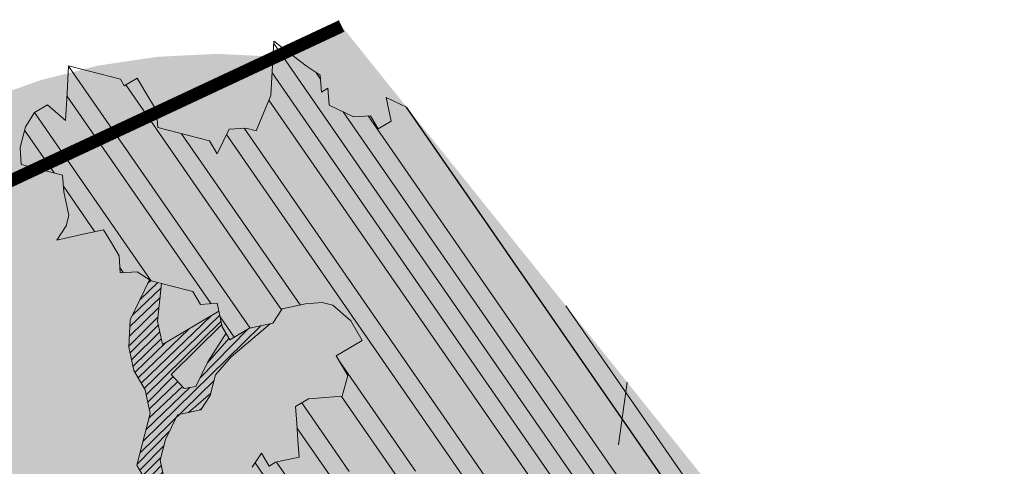
# Model space of a CAD drawing. Units: metres. Extents: x 1408972 to 1409331, y 5218507 to 5218738.
# Drawn here: x 1409015 to 1409019, y 5218715 to 5218716 of the extents above; entities that cross this region are included whole.
import ezdxf

# ---------------------------------------------------------------- set-up
doc = ezdxf.new("R2010")
doc.units = ezdxf.units.M
doc.header["$LTSCALE"] = 2
doc.linetypes.add('CACHE2', pattern=[0.1875, 0.125, -0.0625])
for name, color, linetype, lineweight in [('Compo-arbre', 3, 'Continuous', 9), ('Compo-bordure-limite', 7, 'CACHE2', 9), ('Compo-hachures-calcaire', 7, 'Continuous', 35), ('Compo-hachures-herbe', 76, 'Continuous', 35), ('Compo-lots', 168, 'Continuous', 9)]:
    doc.layers.add(name, color=color, linetype=linetype, lineweight=lineweight)
doc.layers.add('Compo-arbre-ombre', color=7, linetype='Continuous', lineweight=9, transparency=0.8)

msp = doc.modelspace()

# ---------------------------------------------------------------- hatches: boundary and pattern name
at = {"layer": 'Compo-arbre'}
h = msp.add_hatch(dxfattribs=at)
h.set_pattern_fill('ANSI32', color=92, scale=0.015, angle=-100.3115098700671, style=0)
h.set_pattern_definition([(304.6884901299329, (1409016.067109629, 5218714.021019532), (0.1762202499706799, 0.1219683202988428), []), (304.6884901299329, (1409016.049025644, 5218713.921623299), (0.1762202499706799, 0.1219683202988428), [])])
h.paths.add_polyline_path([(1409018.425878539, 5218714.188984059), (1409016.852401262, 5218716.153004745), (1409016.770611895, 5218716.192438158), (1409016.79027203, 5218716.100249636), (1409016.738994209, 5218716.069829925), (1409016.708779602, 5218716.121185019), (1409016.642395793, 5218716.116445281), (1409016.545833352, 5218716.163009052), (1409016.541247728, 5218716.229568372), (1409016.515613653, 5218716.214361259), (1409016.511028029, 5218716.280920578), (1409016.455184438, 5218716.317071445), (1409016.328397209, 5218716.414984537), (1409016.316470203, 5218716.200139842), (1409016.259218018, 5218716.062327617), (1409016.218469726, 5218716.072792448), (1409016.152092451, 5218716.068053052), (1409016.105398303, 5218715.971076277), (1409016.075180047, 5218716.022425937), (1409015.993697292, 5218716.043366804), (1409015.871489153, 5218716.074720233), (1409015.866903528, 5218716.141279554), (1409015.821579793, 5218716.218309479), (1409015.791389537, 5218716.269609759), (1409015.740116298, 5218716.239192644), (1409015.725012262, 5218716.264870362), (1409015.643524416, 5218716.285808342), (1409015.521288277, 5218716.317211152), (1409015.515343865, 5218716.209767002), (1409015.509375101, 5218716.102377663), (1409015.438436552, 5218716.164142774), (1409015.387173495, 5218716.133731433), (1409015.350986476, 5218716.077691757), (1409015.329931493, 5218715.995924981), (1409015.334494209, 5218715.929417929), (1409015.415975522, 5218715.908479608), (1409015.497463367, 5218715.887541628), (1409015.502054083, 5218715.820985193), (1409015.521720836, 5218715.728800424), (1409015.511190799, 5218715.687915593), (1409015.475008871, 5218715.631878803), (1409015.567015129, 5218715.651822425), (1409015.659027922, 5218715.671766391), (1409015.689246177, 5218715.620416729), (1409015.719465875, 5218715.569064523), (1409015.724022057, 5218715.502557128), (1409015.790400776, 5218715.50729398), (1409015.846249457, 5218715.471146), (1409015.886992659, 5218715.460678282), (1409015.92773586, 5218715.450210565), (1409016.009190616, 5218715.42931908), (1409016.039408872, 5218715.377969419), (1409016.105782499, 5218715.382703383), (1409016.1254529, 5218715.290524044), (1409016.155672599, 5218715.239171837), (1409016.181296491, 5218715.254373178), (1409016.232569729, 5218715.284790291), (1409016.324582521, 5218715.304734256), (1409016.360769541, 5218715.360773933), (1409016.45278089, 5218715.380720443), (1409016.519154517, 5218715.385454407), (1409016.559873367, 5218715.375041503), (1409016.63083262, 5218715.313216147), (1409016.676126912, 5218715.23623815), (1409016.624858765, 5218715.205823923), (1409016.573590617, 5218715.175409695), (1409016.618886353, 5218715.098429152), (1409016.597808462, 5218715.016714645), (1409016.531431186, 5218715.011975248), (1409016.465087001, 5218715.007189357), (1409016.413794502, 5218714.976829943), (1409016.418375036, 5218714.910267736), (1409016.422931218, 5218714.843760343), (1409016.427492491, 5218714.777255836), (1409016.335486233, 5218714.757312212), (1409016.309852159, 5218714.742105098), (1409016.279661903, 5218714.793405378), (1409016.243479975, 5218714.737368589), (1409016.27369823, 5218714.686018927), (1409016.329518912, 5218714.649920328), (1409016.359732077, 5218714.59856778), (1409016.411000224, 5218714.628982008), (1409016.462263281, 5218714.659393348), (1409016.487897355, 5218714.674600461), (1409016.579905057, 5218714.69454154), (1409016.656830186, 5218714.740110612), (1409016.712650869, 5218714.704012013), (1409016.794137272, 5218714.68307658), (1409016.845400328, 5218714.713487919), (1409016.937436029, 5218714.733379617), (1409016.967627728, 5218714.682076791), (1409016.987282857, 5218714.589888793), (1409017.0069547, 5218714.49770691), (1409017.058217757, 5218714.52811825), (1409017.12003885, 5218714.599365042), (1409017.175887532, 5218714.56321706), (1409017.22715568, 5218714.593631288), (1409017.282980009, 5218714.557538122), (1409017.3388236, 5218714.521387255), (1409017.409751967, 5218714.459616371), (1409017.414332501, 5218714.393054164), (1409017.352511408, 5218714.321807373), (1409017.357072681, 5218714.255302866), (1409017.335989698, 5218714.173585473), (1409017.295251588, 5218714.184056076), (1409017.239427258, 5218714.220149242), (1409017.198687704, 5218714.230622393), (1409017.147424647, 5218714.200211052), (1409017.151977182, 5218714.133698226), (1409017.197271475, 5218714.056720228), (1409017.278759321, 5218714.035782249), (1409017.201837839, 5218713.990218608), (1409017.232052446, 5218713.938863514), (1409017.2517192, 5218713.846678743), (1409017.354245313, 5218713.907501426), (1409017.420612407, 5218713.912235049), (1409017.476466179, 5218713.876089956), (1409017.532280327, 5218713.839991015), (1409017.521761915, 5218713.799109412), (1409017.455383196, 5218713.794372561), (1409017.444835342, 5218713.753542885), (1409017.45994447, 5218713.727868053), (1409017.505245297, 5218713.650890398), (1409017.535430462, 5218713.59958723), (1409017.539981554, 5218713.53307695), (1409017.473619551, 5218713.528346214), (1409017.488723588, 5218713.502668496), (1409017.518915287, 5218713.451365671), (1409017.56420958, 5218713.374387673), (1409017.558242259, 5218713.266995789), (1409017.639695572, 5218713.246106851), (1409017.675872409, 5218713.302140754), (1409017.716616477, 5218713.291671509), (1409017.74680222, 5218713.240367324), (1409017.721168146, 5218713.22516021), (1409017.669880738, 5218713.194803683), (1409017.700100436, 5218713.143451476), (1409017.715181565, 5218713.117826028), (1409017.74536673, 5218713.06652286), (1409017.775586428, 5218713.015170653), (1409017.749922912, 5218713.000015466), (1409017.668479781, 5218713.02091018), (1409017.662483018, 5218712.913570223), (1409017.611230143, 5218712.883164654), (1409017.564504874, 5218712.786302093), (1409017.661082062, 5218712.739676718), (1409017.732011006, 5218712.677904815), (1409017.757639989, 5218712.693109043), (1409017.802911373, 5218712.616183314), (1409017.766763401, 5218712.560098502), (1409017.730585986, 5218712.504065616), (1409017.750228388, 5218712.411935659), (1409017.714056353, 5218712.355905151), (1409017.810604387, 5218712.309331194), (1409017.846786315, 5218712.365367984), (1409017.882958639, 5218712.421397983), (1409017.944764748, 5218712.492635605), (1409018.026231942, 5218712.471686588), (1409018.118228884, 5218712.491622911), (1409018.12878183, 5218712.532455475), (1409018.109115654, 5218712.624639227), (1409018.119658706, 5218712.665465508), (1409018.170921763, 5218712.695876848), (1409018.252399138, 5218712.674933604), (1409018.299100345, 5218712.77185047), (1409018.217652122, 5218712.792742296), (1409018.187466957, 5218712.844045462), (1409018.14216613, 5218712.921023119), (1409018.137609948, 5218712.987530513), (1409018.163244022, 5218713.002737626), (1409018.15868784, 5218713.06924502), (1409018.194869768, 5218713.125281811), (1409018.190313585, 5218713.191789204), (1409018.215942568, 5218713.206993432), (1409018.292863184, 5218713.252558599), (1409018.359240308, 5218713.257295892), (1409018.395394389, 5218713.313384167), (1409018.431579151, 5218713.369421891), (1409018.467768784, 5218713.425461705), (1409018.478291846, 5218713.466344599), (1409018.42247763, 5218713.502444846), (1409018.386286538, 5218713.446402859), (1409018.31991683, 5218713.4416691), (1409018.264096794, 5218713.477765373), (1409018.274623708, 5218713.518649778), (1409018.285177672, 5218713.559482919), (1409018.336441746, 5218713.589894838), (1409018.372628834, 5218713.645933207), (1409018.383156257, 5218713.686817901), (1409018.41479524, 5218713.80936959), (1409018.435874658, 5218713.891084963), (1409018.476619387, 5218713.880618112), (1409018.472071859, 5218713.947130412), (1409018.43132713, 5218713.957597263), (1409018.401141031, 5218714.008903265), (1409018.289450711, 5218714.081199854), (1409018.407119467, 5218714.116298087)])
h = msp.add_hatch(dxfattribs=at)
h.set_pattern_fill('ANSI31', scale=0.03, angle=-100.3115098700671, style=0)
h.set_pattern_definition([(304.6884901299329, (1409016.067109629, 5218714.021019532), (0.11748016664712, 0.08131221353256186), [])])
h.paths.add_polyline_path([(1409018.425878539, 5218714.188984059), (1409016.852401262, 5218716.153004749), (1409016.770611895, 5218716.19243816), (1409016.790272029, 5218716.100249636), (1409016.738994209, 5218716.069829925), (1409016.708779601, 5218716.121185019), (1409016.642395793, 5218716.116445282), (1409016.545833352, 5218716.163009052), (1409016.541247728, 5218716.229568372), (1409016.515613654, 5218716.214361259), (1409016.511028029, 5218716.280920578), (1409016.455184444, 5218716.317071449), (1409016.328397208, 5218716.414984538), (1409016.320930058, 5218716.280476546), (1409017.822013383, 5218714.2187398), (1409018.301757603, 5218713.569318804), (1409018.336441747, 5218713.589894838), (1409018.372628834, 5218713.645933208), (1409018.383156257, 5218713.686817901), (1409018.41479524, 5218713.80936959), (1409018.435874658, 5218713.891084962), (1409018.476619388, 5218713.880618113), (1409018.472071859, 5218713.947130414), (1409018.431327128, 5218713.957597265), (1409018.40114103, 5218714.008903265), (1409018.289450712, 5218714.081199854), (1409018.407119467, 5218714.116298085)])
at = {"layer": 'Compo-arbre', "true_color": 0x946716}
h = msp.add_hatch(dxfattribs=at)
h.set_pattern_fill('ANSI31', color=44, scale=0.005, angle=-180.3115098700671, style=0)
h.set_pattern_definition([(224.6884901299329, (3531587.820470735, 13036690.01249247), (0.0167461858586218, -0.01692927687287604), [])])
h.paths.add_polyline_path([(1409015.839259841, 5218715.475670018), (1409015.846249457, 5218715.471146), (1409015.886992659, 5218715.460678282), (1409015.870500392, 5218715.312404454), (1409015.890167145, 5218715.220219684), (1409016.112339299, 5218715.351976936), (1409016.123686326, 5218715.298872283), (1409015.924948117, 5218715.102362969), (1409015.975983815, 5218715.047947558), (1409016.021510557, 5218715.055799199), (1409016.068217432, 5218715.152717934), (1409016.140562749, 5218715.264847941), (1409016.155763184, 5218715.239225577), (1409016.232569729, 5218715.284790291), (1409016.314367363, 5218715.302508568), (1409016.16022369, 5218715.172661558), (1409016.098432039, 5218715.10136284), (1409016.07736433, 5218715.019654106), (1409016.041200218, 5218714.963562161), (1409015.949199051, 5218714.943621424), (1409015.902492177, 5218714.846702689), (1409015.881424467, 5218714.764993955), (1409015.90109122, 5218714.672809186), (1409015.987135248, 5218714.585363812), (1409016.056697192, 5218714.349650383), (1409016.168370203, 5218714.277409236), (1409016.014561772, 5218714.186232915), (1409015.999109523, 5218714.271244499), (1409015.934481417, 5218714.38106474), (1409015.940433465, 5218714.488447963), (1409015.789423299, 5218714.745053219), (1409015.842082222, 5218714.949355178), (1409015.822416912, 5218715.041537402), (1409015.777086643, 5218715.118566985), (1409015.757421333, 5218715.21074921), (1409015.763383562, 5218715.318138206)])
at = {"layer": 'Compo-arbre'}
h = msp.add_hatch(dxfattribs=at)
h.set_pattern_fill('ANSI31', scale=0.025, angle=-100.3115098700671, style=0)
h.set_pattern_definition([(304.6884901299329, (1409016.067109629, 5218714.021019532), (0.09790013887259998, 0.06776017794380157), [])])
h.paths.add_polyline_path([(1409018.114082083, 5218712.601359455), (1409018.109115654, 5218712.624639227), (1409018.119658706, 5218712.665465509), (1409018.170921762, 5218712.695876848), (1409018.252399138, 5218712.674933604), (1409018.299100344, 5218712.77185047), (1409018.217652122, 5218712.792742294), (1409018.187466957, 5218712.844045462), (1409018.142166131, 5218712.921023121), (1409018.137609947, 5218712.987530513), (1409018.163244022, 5218713.002737628), (1409018.15868784, 5218713.069245018), (1409018.194869768, 5218713.125281812), (1409018.190313585, 5218713.191789204), (1409018.215942568, 5218713.206993432), (1409018.292863186, 5218713.252558599), (1409018.359240307, 5218713.257295892), (1409018.395394389, 5218713.313384167), (1409018.431579151, 5218713.369421891), (1409018.439903856, 5218713.382312736), (1409018.389212149, 5218713.450933175), (1409018.386286538, 5218713.44640286), (1409018.319916832, 5218713.4416691), (1409018.264096794, 5218713.477765373), (1409018.274623708, 5218713.518649778), (1409018.285177671, 5218713.559482919), (1409018.301757598, 5218713.569318801), (1409017.127538195, 5218715.15883813), (1409017.390943374, 5218714.475996607), (1409017.409751967, 5218714.45961637), (1409017.412463916, 5218714.420207575)])
at = {"layer": 'Compo-arbre-ombre', "linetype": 'Continuous'}
h = msp.add_hatch(color=7, dxfattribs=at)
h.dxf.hatch_style = 1
h.paths.add_polyline_path([(1409018.484095768, 5218714.116317079), (1409016.756912461, 5218716.272194255), (1409016.570697132, 5218716.318838764), (1409016.339125987, 5218716.353189099), (1409016.105302998, 5218716.364676085), (1409015.87148001, 5218716.353189099), (1409015.639908865, 5218716.318838764), (1409015.412819719, 5218716.261955895), (1409015.192399567, 5218716.183088303), (1409014.980771173, 5218716.082995527), (1409014.779972635, 5218715.962641516), (1409014.591937754, 5218715.823185342), (1409014.418477407, 5218715.665970048), (1409014.261262113, 5218715.492509701), (1409014.12180594, 5218715.30447482), (1409014.001451928, 5218715.103676283), (1409013.901359153, 5218714.89204789), (1409013.822491561, 5218714.671627736), (1409013.765608691, 5218714.444538591), (1409013.731258357, 5218714.212967445), (1409013.71977137, 5218713.979144457), (1409013.731258357, 5218713.745321468), (1409013.765608691, 5218713.513750324), (1409013.822491561, 5218713.286661178), (1409013.901359153, 5218713.066241026), (1409014.001451929, 5218712.854612632), (1409014.12180594, 5218712.653814094), (1409014.261262113, 5218712.465779212), (1409014.418477407, 5218712.292318866), (1409014.591937755, 5218712.135103571), (1409014.779972636, 5218711.995647399), (1409014.980771174, 5218711.875293387), (1409015.192399567, 5218711.775200611), (1409015.41281972, 5218711.696333019), (1409015.639908865, 5218711.63945015), (1409015.87148001, 5218711.605099815), (1409016.105302999, 5218711.593612828), (1409016.339125987, 5218711.605099815), (1409016.570697132, 5218711.63945015), (1409016.797786278, 5218711.696333019), (1409017.018206431, 5218711.775200611), (1409017.229834824, 5218711.875293386), (1409017.430633362, 5218711.995647398), (1409017.618668243, 5218712.135103571), (1409017.79212859, 5218712.292318866), (1409017.949343885, 5218712.465779212), (1409018.088800057, 5218712.653814093), (1409018.209154069, 5218712.854612631), (1409018.309246845, 5218713.066241024), (1409018.388114436, 5218713.286661178), (1409018.444997306, 5218713.513750322), (1409018.47934764, 5218713.745321468), (1409018.490834627, 5218713.979144457)])
h = msp.add_hatch(color=7, dxfattribs=at)
h.dxf.hatch_style = 1
h.paths.add_polyline_path([(1409019.319536989, 5218713.073515975), (1409016.73270017, 5218716.302416133), (1409016.566997358, 5218716.312705847), (1409016.285955023, 5218716.30715607), (1409016.007971956, 5218716.278636066), (1409015.735725285, 5218716.227420497), (1409015.471836895, 5218716.154002598), (1409015.218848174, 5218716.05908942), (1409014.979195544, 5218715.943595033), (1409014.755186989, 5218715.80863171), (1409014.548979834, 5218715.655499221), (1409014.362559967, 5218715.485672315), (1409014.197722714, 5218715.300786518), (1409014.056055547, 5218715.102622383), (1409013.938922798, 5218714.893088338), (1409013.847452519, 5218714.67420231), (1409013.782525621, 5218714.448072291), (1409013.744767383, 5218714.216876037), (1409013.734541439, 5218713.982840096), (1409013.75194627, 5218713.748218358), (1409013.796814257, 5218713.515270363), (1409013.868713299, 5218713.286239524), (1409013.966950967, 5218713.063331536), (1409014.090581179, 5218712.848693122), (1409014.238413309, 5218712.64439137), (1409014.409023652, 5218712.452393816), (1409014.600769137, 5218712.274549501), (1409014.811803152, 5218712.112571165), (1409015.040093322, 5218711.968018746), (1409015.283441089, 5218711.842284364), (1409015.539502881, 5218711.736578908), (1409015.805812682, 5218711.651920381), (1409016.079805783, 5218711.589124091), (1409016.358843482, 5218711.548794799), (1409016.640238493, 5218711.531320902), (1409016.921280827, 5218711.536870678), (1409017.199263894, 5218711.565390682), (1409017.471510565, 5218711.616606251), (1409017.735398956, 5218711.690024151), (1409017.988387676, 5218711.784937328), (1409018.228040306, 5218711.900431715), (1409018.452048861, 5218712.035395038), (1409018.658256016, 5218712.188527527), (1409018.844675883, 5218712.358354433), (1409019.009513136, 5218712.54324023), (1409019.151180304, 5218712.741404365), (1409019.268313053, 5218712.95093841)])
at = {"layer": 'Compo-hachures-calcaire', "ltscale": 10}
h = msp.add_hatch(dxfattribs=at)
h.set_pattern_fill('ALEA', color=256, scale=0.2, angle=-104.2546835595166)
h.set_pattern_definition([(207.7453164404834, (-94.9908695041133, -66.63756715700569), (-0.09441959124190591, -2.398141975840715), [0, -1.5]), (322.7453164404834, (-94.74912751638563, -66.3894526449205), (0.3030721402359234, 2.380787112135882), [0, -2.5]), (48.74531644048345, (-94.74912751638563, -66.3894526449205), (-2.353846390595718, 0.46840918541272), [0, -2]), (75.74531644048344, (-95.08487197950105, -66.30415519807381), (-2.309945811126141, -0.6512682589841859), [0, -2]), (329.7453164404835, (-94.74463698354671, -65.66835637197725), (0.0106681243174277, 2.399976288762671), [0, -2]), (181.7453164404835, (-94.74463698354671, -65.66835637197725), (-1.136140014574543, -2.114044905573686), [0, -2]), (307.7453164404835, (-95.7116049363959, -66.66081441982556), (0.9089382544379776, 2.221222916575178), [0, -2.5]), (195.7453164404835, (-94.36862708005737, -67.00200420819719), (-0.5909580496536209, -2.326105883026198), [0, -2]), (70.74531644048345, (-94.36862708005737, -67.00200420819719), (-2.357917538762839, -0.4474649437599477), [0, -2]), (9.745316440483448, (-94.46262955544509, -66.66859224926533), (0.8308649929752338, 2.251591294828562), [0, -0.9999999999999999]), (143.7453164404834, (-95.46986294866821, -66.41269990774036), (-2.196826554557825, -0.9664124816500926), [0, -1.24])])
h.paths.add_polyline_path([(1409019.009965098, 5218713.459924861), (1409017.717722275, 5218715.072907567), (1409017.351895719, 5218712.413522667), (1409018.970038565, 5218713.169677979)])
at = {"layer": 'Compo-hachures-herbe'}
h = msp.add_hatch(dxfattribs=at)
h.set_pattern_fill('AR-SAND', color=256, scale=0.016, angle=57.96126)
h.set_pattern_definition([(95.46126, (1408891.973031, 5218574.253751), (-0.6773736948528181, 0.3937068380847878), [0, -0.617728, 0, -0.69088, 0, -0.6604]), (65.46126000000001, (1408891.973031, 5218574.253751), (-0.5906822960128812, 1.218122533577896), [0, -0.333248, 0, -0.556768, 0, -0.21336]), (25.46126000000001, (1408891.707852632, 5218573.830014704), (0.6694356276638828, 1.074045477775994), [0, -0.2032, 0, -0.73152, 0, -0.95504]), (15.46126, (1408891.707852632, 5218573.830014704), (0.3457378153859345, 1.224833934690316), [0, -0.1016, 0, -0.479552, 0, -0.54864])])
edge = h.paths.add_edge_path()
edge.add_line((1408994.193404026, 5218696.011137976), (1408999.951933135, 5218699.00124015))
edge.add_line((1408999.951933135, 5218699.00124015), (1409014.617918601, 5218705.891573552))
edge.add_line((1409014.617918601, 5218705.891573552), (1409017.31019412, 5218707.049609837))
edge.add_line((1409017.31019412, 5218707.049609837), (1409018.461337736, 5218706.802127667))
edge.add_line((1409018.461337736, 5218706.802127667), (1409017.960099464, 5218709.139145643))
edge.add_arc((1409016.982335528, 5218708.92943707), 0.999999999858137, 12.10527439484357, 115.0466017085281)
edge.add_line((1409016.558980258, 5218709.835400819), (1409004.326337771, 5218704.119108452))
edge.add_line((1409004.326337771, 5218704.119108452), (1408993.4193643, 5218699.005200339))
edge.add_line((1408993.4193643, 5218699.005200339), (1408994.193404026, 5218696.011137976))
h.paths.add_polyline_path([(1409017.717722275, 5218715.072907566), (1409016.595066849, 5218716.474210599), (1408991.891390454, 5218704.915554598), (1408992.910039685, 5218700.975318424), (1409003.478462229, 5218705.930491549), (1409017.351895719, 5218712.413522667)])

# ---------------------------------------------------------------- linework, layer by layer
at = {"layer": 'Compo-arbre', "color": 7, "linetype": 'Continuous'}
for p, q in [((1409016.328397209, 5218716.414984537, 10.1521781082171), (1409016.316470203, 5218716.200139842, 10.1521781082171)), ((1409016.455184438, 5218716.317071445, 10.1521781082171), (1409016.328397209, 5218716.414984537, 10.1521781082171)), ((1409015.521288277, 5218716.317211152, 10.1521781082171), (1409015.515343865, 5218716.209767002, 10.1521781082171)), ((1409015.643524416, 5218716.285808342, 10.1521781082171), (1409015.521288277, 5218716.317211152, 10.1521781082171)), ((1409016.511028029, 5218716.280920578, 10.1521781082171), (1409016.455184438, 5218716.317071445, 10.1521781082171)), ((1409015.725012262, 5218716.264870362, 10.1521781082171), (1409015.643524416, 5218716.285808342, 10.1521781082171)), ((1409015.740116298, 5218716.239192644, 10.1521781082171), (1409015.725012262, 5218716.264870362, 10.1521781082171)), ((1409015.791389537, 5218716.269609759, 10.1521781082171), (1409015.740116298, 5218716.239192644, 10.1521781082171)), ((1409015.821579793, 5218716.218309479, 10.1521781082171), (1409015.791389537, 5218716.269609759, 10.1521781082171)), ((1409016.515613653, 5218716.214361259, 10.1521781082171), (1409016.511028029, 5218716.280920578, 10.1521781082171)), ((1409016.541247728, 5218716.229568372, 10.1521781082171), (1409016.515613653, 5218716.214361259, 10.1521781082171)), ((1409016.545833352, 5218716.163009052, 10.1521781082171), (1409016.541247728, 5218716.229568372, 10.1521781082171)), ((1409015.515343865, 5218716.209767002, 10.1521781082171), (1409015.509375101, 5218716.102377663, 10.1521781082171)), ((1409015.866903528, 5218716.141279554, 10.1521781082171), (1409015.821579793, 5218716.218309479, 10.1521781082171)), ((1409016.316470203, 5218716.200139842, 10.1521781082171), (1409016.259218018, 5218716.062327617, 10.1521781082171)), ((1409016.85240126, 5218716.15300475, 10.1521781082171), (1409016.770611895, 5218716.192438158, 10.1521781082171)), ((1409016.770611895, 5218716.192438158, 10.1521781082171), (1409016.79027203, 5218716.100249636, 10.1521781082171)), ((1409015.438436552, 5218716.164142774, 10.1521781082171), (1409015.387173495, 5218716.133731433, 10.1521781082171)), ((1409015.509375101, 5218716.102377663, 10.1521781082171), (1409015.438436552, 5218716.164142774, 10.1521781082171)), ((1409016.642395793, 5218716.116445281, 10.1521781082171), (1409016.545833352, 5218716.163009052, 10.1521781082171)), ((1409015.387173495, 5218716.133731433, 10.1521781082171), (1409015.350986476, 5218716.077691757, 10.1521781082171)), ((1409015.871489153, 5218716.074720233, 10.1521781082171), (1409015.866903528, 5218716.141279554, 10.1521781082171)), ((1409016.708779602, 5218716.121185019, 10.1521781082171), (1409016.642395793, 5218716.116445281, 10.1521781082171)), ((1409016.738994209, 5218716.069829925, 10.1521781082171), (1409016.708779602, 5218716.121185019, 10.1521781082171)), ((1409015.350986476, 5218716.077691757, 10.1521781082171), (1409015.329931493, 5218715.995924981, 10.1521781082171)), ((1409015.993697292, 5218716.043366804, 10.1521781082171), (1409015.871489153, 5218716.074720233, 10.1521781082171)), ((1409016.152092451, 5218716.068053052, 10.1521781082171), (1409016.105398303, 5218715.971076277, 10.1521781082171)), ((1409016.218469726, 5218716.072792448, 10.1521781082171), (1409016.152092451, 5218716.068053052, 10.1521781082171)), ((1409016.259218018, 5218716.062327617, 10.1521781082171), (1409016.218469726, 5218716.072792448, 10.1521781082171)), ((1409016.79027203, 5218716.100249636, 10.1521781082171), (1409016.738994209, 5218716.069829925, 10.1521781082171)), ((1409016.075180047, 5218716.022425937, 10.1521781082171), (1409015.993697292, 5218716.043366804, 10.1521781082171)), ((1409015.329931493, 5218715.995924981, 10.1521781082171), (1409015.334494209, 5218715.929417929, 10.1521781082171)), ((1409016.105398303, 5218715.971076277, 10.1521781082171), (1409016.075180047, 5218716.022425937, 10.1521781082171)), ((1409015.334494209, 5218715.929417929, 10.1521781082171), (1409015.415975522, 5218715.908479608, 10.1521781082171)), ((1409015.415975522, 5218715.908479608, 10.1521781082171), (1409015.497463367, 5218715.887541628, 10.1521781082171)), ((1409015.497463367, 5218715.887541628, 10.1521781082171), (1409015.502054083, 5218715.820985193, 10.1521781082171)), ((1409015.502054083, 5218715.820985193, 10.1521781082171), (1409015.521720836, 5218715.728800424, 10.1521781082171)), ((1409015.521720836, 5218715.728800424, 10.1521781082171), (1409015.511190799, 5218715.687915593, 10.1521781082171)), ((1409015.511190799, 5218715.687915593, 10.1521781082171), (1409015.475008871, 5218715.631878803, 10.1521781082171)), ((1409015.475008871, 5218715.631878803, 10.1521781082171), (1409015.567015129, 5218715.651822425, 10.1521781082171)), ((1409015.567015129, 5218715.651822425, 10.1521781082171), (1409015.659027922, 5218715.671766391, 10.1521781082171)), ((1409015.659027922, 5218715.671766391, 10.1521781082171), (1409015.689246177, 5218715.620416729, 10.1521781082171)), ((1409015.689246177, 5218715.620416729, 10.1521781082171), (1409015.719465875, 5218715.569064523, 10.1521781082171)), ((1409015.719465875, 5218715.569064523, 10.1521781082171), (1409015.724022057, 5218715.502557128, 10.1521781082171)), ((1409015.724022057, 5218715.502557128, 10.1521781082171), (1409015.790400776, 5218715.50729398, 10.1521781082171)), ((1409015.790400776, 5218715.50729398, 10.1521781082171), (1409015.846249457, 5218715.471146, 10.1521781082171)), ((1409015.839259841, 5218715.475670018, 10.1521781082171), (1409015.763383562, 5218715.318138206, 10.1521781082171)), ((1409015.846249457, 5218715.471146, 10.1521781082171), (1409015.886992659, 5218715.460678282, 10.1521781082171)), ((1409015.870500392, 5218715.312404454, 10.1521781082171), (1409015.886992659, 5218715.460678282, 10.1521781082171)), ((1409015.886992659, 5218715.460678282, 10.1521781082171), (1409015.92773586, 5218715.450210565, 10.1521781082171)), ((1409015.92773586, 5218715.450210565, 10.1521781082171), (1409016.009190616, 5218715.42931908, 10.1521781082171)), ((1409016.009190616, 5218715.42931908, 10.1521781082171), (1409016.039408872, 5218715.377969419, 10.1521781082171)), ((1409016.039408872, 5218715.377969419, 10.1521781082171), (1409016.105782499, 5218715.382703383, 10.1521781082171)), ((1409016.105782499, 5218715.382703383, 10.1521781082171), (1409016.1254529, 5218715.290524044, 10.1521781082171)), ((1409016.360769541, 5218715.360773933, 10.1521781082171), (1409016.45278089, 5218715.380720443, 10.1521781082171)), ((1409016.45278089, 5218715.380720443, 10.1521781082171), (1409016.519154517, 5218715.385454407, 10.1521781082171)), ((1409016.519154517, 5218715.385454407, 10.1521781082171), (1409016.559873367, 5218715.375041503, 10.1521781082171)), ((1409016.559873367, 5218715.375041503, 10.1521781082171), (1409016.63083262, 5218715.313216147, 10.1521781082171)), ((1409016.112339299, 5218715.351976936, 10.1521781082171), (1409015.890167145, 5218715.220219684, 10.1521781082171)), ((1409016.324582521, 5218715.304734256, 10.1521781082171), (1409016.360769541, 5218715.360773933, 10.1521781082171)), ((1409015.763383562, 5218715.318138206, 10.1521781082171), (1409015.757421333, 5218715.21074921, 10.1521781082171)), ((1409015.890167145, 5218715.220219684, 10.1521781082171), (1409015.870500392, 5218715.312404454, 10.1521781082171)), ((1409015.924948117, 5218715.102362969, 10.1521781082171), (1409016.123686326, 5218715.298872283, 10.1521781082171)), ((1409016.1254529, 5218715.290524044, 10.1521781082171), (1409016.155672599, 5218715.239171837, 10.1521781082171)), ((1409016.16022369, 5218715.172661558, 10.1521781082171), (1409016.314367363, 5218715.302508568, 10.1521781082171)), ((1409016.232569729, 5218715.284790291, 10.1521781082171), (1409016.324582521, 5218715.304734256, 10.1521781082171)), ((1409016.63083262, 5218715.313216147, 10.1521781082171), (1409016.676126912, 5218715.23623815, 10.1521781082171)), ((1409016.140563471, 5218715.264846669, 10.1521781082171), (1409016.068217432, 5218715.152717934, 10.1521781082171)), ((1409016.155672599, 5218715.239171837, 10.1521781082171), (1409016.181296491, 5218715.254373178, 10.1521781082171)), ((1409016.181296491, 5218715.254373178, 10.1521781082171), (1409016.232569729, 5218715.284790291, 10.1521781082171)), ((1409016.676126912, 5218715.23623815, 10.1521781082171), (1409016.624858765, 5218715.205823923, 10.1521781082171)), ((1409015.757421333, 5218715.21074921, 10.1521781082171), (1409015.777086643, 5218715.118566985, 10.1521781082171)), ((1409016.624858765, 5218715.205823923, 10.1521781082171), (1409016.573590617, 5218715.175409695, 10.1521781082171)), ((1409016.573590617, 5218715.175409695, 10.1521781082171), (1409016.618886353, 5218715.098429152, 10.1521781082171)), ((1409016.068217432, 5218715.152717934, 10.1521781082171), (1409016.021510557, 5218715.055799199, 10.1521781082171)), ((1409016.098432039, 5218715.10136284, 10.1521781082171), (1409016.16022369, 5218715.172661558, 10.1521781082171)), ((1409015.777086643, 5218715.118566985, 10.1521781082171), (1409015.822416912, 5218715.041537402, 10.1521781082171)), ((1409015.975983815, 5218715.047947558, 10.1521781082171), (1409015.924948117, 5218715.102362969, 10.1521781082171)), ((1409016.07736433, 5218715.019654106, 10.1521781082171), (1409016.098432039, 5218715.10136284, 10.1521781082171)), ((1409016.618886353, 5218715.098429152, 10.1521781082171), (1409016.597808462, 5218715.016714645, 10.1521781082171)), ((1409015.822416912, 5218715.041537402, 10.1521781082171), (1409015.842082222, 5218714.949355178, 10.1521781082171)), ((1409016.021510557, 5218715.055799199, 10.1521781082171), (1409015.975983815, 5218715.047947558, 10.1521781082171)), ((1409016.041200218, 5218714.963562161, 10.1521781082171), (1409016.07736433, 5218715.019654106, 10.1521781082171)), ((1409016.465087001, 5218715.007189357, 10.1521781082171), (1409016.413794502, 5218714.976829943, 10.1521781082171)), ((1409016.531431186, 5218715.011975248, 10.1521781082171), (1409016.465087001, 5218715.007189357, 10.1521781082171)), ((1409016.597808462, 5218715.016714645, 10.1521781082171), (1409016.531431186, 5218715.011975248, 10.1521781082171)), ((1409015.842082222, 5218714.949355178, 10.1521781082171), (1409015.821009421, 5218714.867643557, 10.1521781082171)), ((1409015.902492177, 5218714.846702689, 10.1521781082171), (1409015.949199051, 5218714.943621424, 10.1521781082171)), ((1409015.949199051, 5218714.943621424, 10.1521781082171), (1409016.041200218, 5218714.963562161, 10.1521781082171)), ((1409016.413794502, 5218714.976829943, 10.1521781082171), (1409016.418375036, 5218714.910267736, 10.1521781082171)), ((1409016.418375036, 5218714.910267736, 10.1521781082171), (1409016.422931218, 5218714.843760343, 10.1521781082171)), ((1409015.821009421, 5218714.867643557, 10.1521781082171), (1409015.789423299, 5218714.745053219, 10.1521781082171)), ((1409015.881424467, 5218714.764993955, 10.1521781082171), (1409015.902492177, 5218714.846702689, 10.1521781082171)), ((1409016.422931218, 5218714.843760343, 10.1521781082171), (1409016.427492491, 5218714.777255836, 10.1521781082171)), ((1409016.279661903, 5218714.793405378, 10.1521781082171), (1409016.243479975, 5218714.737368589, 10.1521781082171)), ((1409016.309852159, 5218714.742105098, 10.1521781082171), (1409016.279661903, 5218714.793405378, 10.1521781082171)), ((1409015.90109122, 5218714.672809186, 10.1521781082171), (1409015.881424467, 5218714.764993955, 10.1521781082171)), ((1409016.335486233, 5218714.757312212, 10.1521781082171), (1409016.309852159, 5218714.742105098, 10.1521781082171)), ((1409016.427492491, 5218714.777255836, 10.1521781082171), (1409016.335486233, 5218714.757312212, 10.1521781082171)), ((1409015.789423299, 5218714.745053219, 10.1521781082171), (1409015.864942382, 5218714.6167259, 10.1521781082171))]:
    msp.add_line(p, q, dxfattribs=at)
at = {"layer": 'Compo-bordure-limite', "flags": 128}
msp.add_lwpolyline([(1409017.717722275, 5218715.072907566), (1409017.351895719, 5218712.413522667)], dxfattribs=at)
at = {"layer": 'Compo-lots', "const_width": 0.05, "flags": 128}
msp.add_lwpolyline([(1408990.064105888, 5218709.157577239), (1408991.891390454, 5218704.915554598), (1409016.59506685, 5218716.474210599)], dxfattribs=at)

doc.saveas('drawing.dxf')
